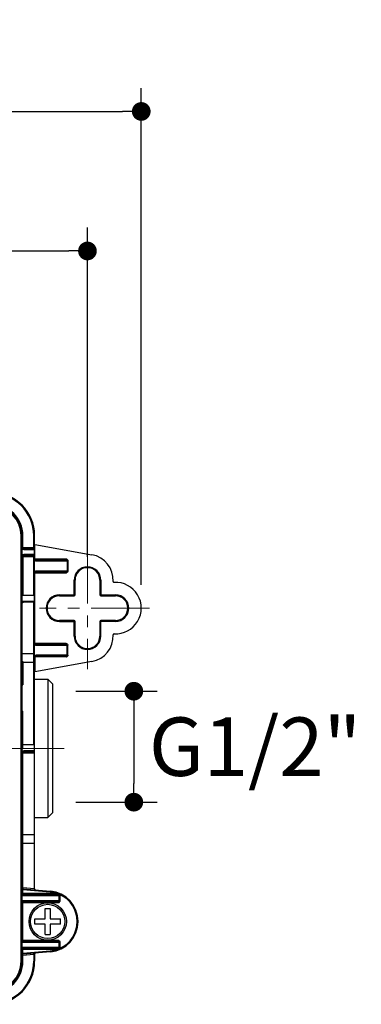
# Model space of a CAD drawing. Units: millimetres. Extents: x 72 to 9921, y -938 to 626.
# Drawn here: x 9293 to 9367, y -408 to -197 of the extents above; entities that cross this region are included whole.
import ezdxf

# ---------------------------------------------------------------- set-up
doc = ezdxf.new("R2010")
doc.units = ezdxf.units.MM
doc.header["$MEASUREMENT"] = 0
doc.linetypes.add('CENTER', pattern=[2, 1.25, -0.25, 0.25, -0.25])
doc.layers.add('Centerline', color=4, linetype='CENTER', lineweight=15)
doc.layers.add('Dimensions', color=7, linetype='Continuous')
doc.styles.get("Standard").update_dxf_attribs({"font": 'helr45w.ttf'})
doc.dimstyles.get("Standard").update_dxf_attribs({"dimscale": 5, "dimtxt": 2.5, "dimasz": 0.8, "dimexe": 1, "dimexo": 1, "dimgap": 1, "dimtad": 2, "dimtih": 1, "dimtoh": 1, "dimdec": 0, "dimzin": 0, "dimdsep": 46, "dimtxsty": 'Standard', "dimblk": 'DOT', "dimcen": 2, "dimclrd": 1, "dimclre": 1, "dimclrt": 1, "dimadec": 0, "dimazin": 0, "dimtfac": 1, "dimtdec": 0, "dimtofl": 0, "dimtmove": 0, "dimatfit": 3, "dimfxl": 1, "dimtolj": 1, "dimtzin": 0, "dimarcsym": 0})

# ---------------------------------------------------------------- blocks, each defined once
blk = doc.blocks.new('_Dot')
at = {"color": 0, "linetype": 'ByBlock', "lineweight": -2}
blk.add_line((-0.5, 0), (-1, 0), dxfattribs=at)
at = {"color": 0, "linetype": 'ByBlock', "const_width": 0.5}
blk.add_lwpolyline([(-0.25, 0, 1), (0.25, 0, 1)], format="xyb", close=True, dxfattribs=at)
blk = doc.blocks.new('*D6')
at = {"layer": 'Dimensions', "color": 1, "lineweight": -2, "transparency": 16777216}
for p, q in [((9204.92, -312.71), (9204.92, -241.78)), ((9307.92, -312.14), (9307.92, -241.78)), ((9208.92, -246.78), (9303.92, -246.78))]:
    blk.add_line(p, q, dxfattribs=at)
at = {"layer": 'Dimensions', "color": 1, "lineweight": -2, "transparency": 16777216, "xscale": 4, "yscale": 4, "zscale": 4, "rotation": 180}
blk.add_blockref('_Dot', (9204.92, -246.78), dxfattribs=at)
at = {"layer": 'Dimensions', "color": 1, "lineweight": -2, "transparency": 16777216, "xscale": 4, "yscale": 4, "zscale": 4}
blk.add_blockref('_Dot', (9307.92, -246.78), dxfattribs=at)
at = {"layer": 'Dimensions', "color": 1, "transparency": 16777216, "insert": (9255.48, -235.37), "char_height": 12.5, "attachment_point": 5}
blk.add_mtext('\\A1;103', dxfattribs=at)
blk = doc.blocks.new('*D7')
at = {"layer": 'Dimensions', "color": 1, "lineweight": -2, "transparency": 16777216}
for p, q in [((9193.41, -318.14), (9193.41, -211.95)), ((9319.43, -318.14), (9319.43, -211.95)), ((9197.41, -216.95), (9315.43, -216.95))]:
    blk.add_line(p, q, dxfattribs=at)
at = {"layer": 'Dimensions', "color": 1, "lineweight": -2, "transparency": 16777216, "xscale": 4, "yscale": 4, "zscale": 4, "rotation": 180}
blk.add_blockref('_Dot', (9193.41, -216.95), dxfattribs=at)
at = {"layer": 'Dimensions', "color": 1, "lineweight": -2, "transparency": 16777216, "xscale": 4, "yscale": 4, "zscale": 4}
blk.add_blockref('_Dot', (9319.43, -216.95), dxfattribs=at)
at = {"layer": 'Dimensions', "color": 1, "transparency": 16777216, "insert": (9257.14, -205.54), "char_height": 12.5, "attachment_point": 5}
blk.add_mtext('\\A1;126', dxfattribs=at)
blk = doc.blocks.new('*D9')
at = {"layer": 'Dimensions', "color": 1, "lineweight": -2, "transparency": 16777216}
for p, q in [((9305.42, -340.9), (9322.84, -340.9)), ((9317.84, -344.9), (9317.84, -360.62)), ((9305.42, -364.62), (9322.84, -364.62))]:
    blk.add_line(p, q, dxfattribs=at)
at = {"layer": 'Dimensions', "color": 1, "lineweight": -2, "transparency": 16777216, "xscale": 4, "yscale": 4, "zscale": 4}
for p, rotation in [((9317.84, -340.9), 90), ((9317.84, -364.62), 270)]:
    blk.add_blockref('_Dot', p, dxfattribs=dict(at, rotation=rotation))
at = {"layer": 'Dimensions', "color": 1, "transparency": 16777216, "insert": (9343.78, -352.76), "char_height": 12.5, "attachment_point": 5}
blk.add_mtext('\\A1;G1/2"', dxfattribs=at)

msp = doc.modelspace()

# ---------------------------------------------------------------- linework, layer by layer
at = {"color": 7}
for p, q in [((9293.72, -398.63), (9293.72, -307.64)), ((9293.72, -307.64), (9294.12, -307.64)), ((9293.92, -398.63), (9293.92, -307.64)), ((9294.12, -310.39), (9294.12, -307.64)), ((9296.42, -310.19), (9296.42, -307.64)), ((9296.42, -307.64), (9296.62, -307.64)), ((9296.62, -310.22), (9296.62, -307.64)), ((9293.92, -310.19), (9296.42, -310.19)), ((9294.12, -310.39), (9296.41, -310.39)), ((9294.32, -310.59), (9296.61, -310.59)), ((9296.41, -310.39), (9296.41, -310.19)), ((9296.42, -310.21), (9296.41, -310.19)), ((9296.42, -310.19), (9296.62, -310.19)), ((9296.43, -310.23), (9296.42, -310.21)), ((9296.62, -309.55), (9296.66, -309.55)), ((9296.69, -309.69), (9296.62, -309.69)), ((9296.62, -310.19), (9296.62, -310.19)), ((9296.62, -383.18), (9296.62, -310.58)), ((9296.66, -309.55), (9308.88, -311.71)), ((9296.69, -312.84), (9296.69, -309.69)), ((9293.92, -312.09), (9296.42, -312.09)), ((9294.12, -311.89), (9294.12, -320.39)), ((9296.41, -311.89), (9294.12, -311.89)), ((9296.61, -311.69), (9294.32, -311.69)), ((9296.41, -311.89), (9296.41, -312.09)), ((9296.42, -312.08), (9296.6, -312.08)), ((9296.42, -320.39), (9296.42, -312.09)), ((9296.6, -312.08), (9296.62, -312.08)), ((9296.61, -311.69), (9296.61, -311.64)), ((9303.52, -312.69), (9296.62, -312.69)), ((9296.82, -312.89), (9303.37, -312.89)), ((9296.95, -313.04), (9303.51, -313.04)), ((9303.51, -313.04), (9303.54, -313.03)), ((9303.52, -312.69), (9303.58, -312.76)), ((9303.58, -313.07), (9303.58, -315.21)), ((9303.58, -313.07), (9303.74, -313.07)), ((9303.74, -313.07), (9303.74, -315.21)), ((9296.67, -330.69), (9296.67, -315.59)), ((9296.69, -315.57), (9296.69, -315.43)), ((9296.69, -315.57), (9303.35, -315.57)), ((9303.35, -315.39), (9296.82, -315.39)), ((9303.74, -315.21), (9296.98, -315.21)), ((9303.35, -315.39), (9303.35, -315.57)), ((9305.07, -320.49), (9305.07, -317.14)), ((9305.07, -317.14), (9305.27, -317.14)), ((9305.27, -320.29), (9305.27, -317.14)), ((9310.57, -317.14), (9310.57, -320.29)), ((9310.77, -317.14), (9310.57, -317.14)), ((9310.77, -317.14), (9310.77, -320.49)), ((9293.92, -320.39), (9296.62, -320.39)), ((9296.42, -321.89), (9294.12, -321.89)), ((9296.62, -321.69), (9294.32, -321.69)), ((9296.42, -352.38), (9296.42, -321.89)), ((9301.92, -320.29), (9301.92, -320.49)), ((9301.92, -320.29), (9305.27, -320.29)), ((9301.92, -320.49), (9305.07, -320.49)), ((9310.57, -320.29), (9313.92, -320.29)), ((9310.77, -320.49), (9313.92, -320.49)), ((9313.92, -320.29), (9313.92, -320.49)), ((9301.92, -325.99), (9301.92, -325.79)), ((9305.07, -325.79), (9301.92, -325.79)), ((9301.92, -325.99), (9305.27, -325.99)), ((9305.07, -329.14), (9305.07, -325.79)), ((9305.27, -329.14), (9305.27, -325.99)), ((9310.57, -325.99), (9310.57, -329.14)), ((9313.92, -325.99), (9310.57, -325.99)), ((9310.77, -329.14), (9310.77, -325.79)), ((9313.92, -325.79), (9310.77, -325.79)), ((9313.92, -325.99), (9313.92, -325.79)), ((9305.07, -329.14), (9305.27, -329.14)), ((9310.77, -329.14), (9310.57, -329.14)), ((9296.69, -330.71), (9296.69, -330.84)), ((9303.35, -330.71), (9296.69, -330.71)), ((9296.82, -330.89), (9303.35, -330.89)), ((9296.98, -331.07), (9303.74, -331.07)), ((9303.35, -330.71), (9303.35, -330.89)), ((9303.58, -333.21), (9303.58, -331.07)), ((9303.74, -333.21), (9303.74, -331.07)), ((9293.92, -332.85), (9296.62, -332.85)), ((9293.92, -334.52), (9294.12, -334.52)), ((9294.12, -334.52), (9294.12, -339.52)), ((9308.88, -334.56), (9296.64, -336.72)), ((9296.67, -333.59), (9296.67, -336.58)), ((9296.69, -333.44), (9296.69, -333.57)), ((9303.35, -333.57), (9296.69, -333.57)), ((9303.35, -333.39), (9296.82, -333.39)), ((9303.74, -333.21), (9296.98, -333.21)), ((9303.35, -333.39), (9303.35, -333.57)), ((9296.42, -334.76), (9294.12, -334.76)), ((9293.92, -337.82), (9294.12, -337.82)), ((9293.92, -338.35), (9294.12, -338.35)), ((9293.92, -338.78), (9294.12, -338.78)), ((9296.62, -338.34), (9299.42, -338.34)), ((9299.42, -338.34), (9299.42, -367.93)), ((9300.42, -339.34), (9299.42, -338.34)), ((9293.92, -339.2), (9294.12, -339.2)), ((9293.92, -339.41), (9294.12, -339.41)), ((9293.92, -339.52), (9294.12, -339.52)), ((9300.42, -339.34), (9300.42, -366.93)), ((9293.92, -345.14), (9294.12, -345.14)), ((9294.12, -353.13), (9294.12, -345.14)), ((9293.92, -346.64), (9294.12, -346.64)), ((9293.92, -347.94), (9294.12, -347.94)), ((9293.92, -353.13), (9294.12, -353.13)), ((9296.62, -352.38), (9294.12, -352.38)), ((9296.51, -352.38), (9296.51, -352.57)), ((9296.51, -352.57), (9296.51, -352.75)), ((9293.92, -355.13), (9294.12, -355.13)), ((9294.12, -382.95), (9294.12, -353.88)), ((9296.28, -353.88), (9294.12, -353.88)), ((9294.12, -354.08), (9296.28, -354.08)), ((9296.49, -353.68), (9294.32, -353.68)), ((9296.28, -354.08), (9296.28, -353.88)), ((9296.48, -353.92), (9296.5, -353.87)), ((9296.49, -353.68), (9296.5, -353.84)), ((9296.5, -353.87), (9296.51, -353.95)), ((9296.51, -353.84), (9296.51, -353.95)), ((9293.92, -355.88), (9294.12, -355.88)), ((9293.92, -356.73), (9294.12, -356.73)), ((9293.92, -360.13), (9294.12, -360.13)), ((9296.62, -367.93), (9299.42, -367.93)), ((9300.42, -366.93), (9299.42, -367.93)), ((9294.12, -371.51), (9296.62, -371.51)), ((9293.92, -373.42), (9296.62, -373.42)), ((9294.12, -382.95), (9293.93, -382.95)), ((9294.12, -382.95), (9294.11, -383.14)), ((9296.62, -383.16), (9294.12, -382.95)), ((9294.12, -383.35), (9293.92, -383.35)), ((9301.49, -384.18), (9293.92, -384.18)), ((9293.93, -384.58), (9302.08, -384.58)), ((9294.11, -383.14), (9299.99, -383.66)), ((9294.11, -383.15), (9294.11, -383.14)), ((9294.12, -383.35), (9294.11, -383.14)), ((9294.11, -384.38), (9301.67, -384.38)), ((9299.97, -383.86), (9294.12, -383.35)), ((9294.12, -384.38), (9294.12, -383.35)), ((9299.97, -383.86), (9299.99, -383.66)), ((9301.49, -384.18), (9301.56, -384)), ((9301.67, -384.22), (9301.67, -384.38)), ((9301.74, -384.06), (9301.74, -384.06)), ((9301.89, -385.68), (9301.89, -384.58)), ((9302.04, -384.4), (9301.94, -384.33)), ((9302.04, -384.4), (9302.12, -384.22)), ((9302.08, -385.68), (9302.08, -384.58)), ((9293.92, -386.08), (9301.67, -386.08)), ((9302.08, -385.68), (9293.93, -385.68)), ((9301.67, -385.88), (9294.11, -385.88)), ((9294.12, -394.38), (9294.12, -385.88)), ((9301.67, -386.08), (9301.67, -385.88)), ((9298.87, -387.38), (9299.97, -387.38)), ((9298.87, -389.58), (9298.87, -387.38)), ((9299.97, -387.38), (9299.97, -389.58)), ((9296.67, -389.58), (9298.87, -389.58)), ((9296.67, -390.68), (9296.67, -389.58)), ((9298.87, -390.68), (9296.67, -390.68)), ((9298.87, -392.88), (9298.87, -390.68)), ((9299.97, -389.58), (9302.17, -389.58)), ((9302.17, -390.68), (9299.97, -390.68)), ((9299.97, -390.68), (9299.97, -392.88)), ((9302.17, -390.68), (9302.17, -389.58)), ((9298.87, -392.88), (9299.97, -392.88)), ((9301.67, -394.18), (9293.92, -394.18)), ((9293.93, -394.58), (9302.08, -394.58)), ((9302.08, -395.68), (9293.93, -395.68)), ((9294.11, -394.38), (9301.67, -394.38)), ((9301.67, -394.18), (9301.67, -394.38)), ((9301.89, -395.68), (9301.89, -394.58)), ((9302.08, -395.68), (9302.08, -394.58)), ((9293.92, -396.08), (9301.49, -396.08)), ((9294.12, -396.92), (9293.92, -396.92)), ((9294.12, -397.32), (9293.93, -397.32)), ((9301.67, -395.88), (9294.11, -395.88)), ((9299.99, -396.61), (9294.11, -397.12)), ((9294.11, -397.12), (9294.12, -396.92)), ((9294.12, -397.32), (9294.11, -397.13)), ((9294.12, -396.92), (9294.12, -395.88)), ((9294.12, -396.92), (9299.97, -396.41)), ((9294.12, -397.32), (9296.42, -397.12)), ((9294.12, -398.63), (9294.12, -397.32)), ((9296.42, -397.12), (9296.41, -396.92)), ((9296.42, -397.12), (9296.62, -397.09)), ((9296.42, -397.12), (9296.42, -398.63)), ((9296.62, -397.09), (9296.62, -398.63)), ((9299.97, -396.41), (9299.99, -396.61)), ((9301.49, -396.08), (9301.56, -396.27)), ((9301.67, -396.05), (9301.67, -395.88)), ((9301.74, -396.2), (9301.74, -396.21)), ((9302.04, -395.87), (9302.12, -396.05)), ((9293.72, -398.63), (9294.12, -398.63)), ((9296.62, -398.63), (9296.42, -398.63))]:
    msp.add_line(p, q, dxfattribs=at)
for radius in [4, 3.67]:
    msp.add_circle((9299.42, -390.13), radius, dxfattribs=at)
for centre, radius, start, end in [((9287.42, -307.64), 9.2, 0, 90), ((9287.42, -307.64), 9, 0, 90), ((9287.42, -307.64), 6.7, 0, 90), ((9287.42, -307.64), 6.5, 0, 90), ((9287.42, -307.64), 6.3, 0, 90), ((9294.12, -310.19), 0.2, 210, 270), ((9294.32, -310.19), 0.4, 209.9997, 270.0003), ((9296.41, -310.59), 0.204, 74.4658, 89.9656), ((9296.41, -310.59), 0.199, 0.0189, 9.3747), ((9296.28, -309.69), 0.403, 0.074, 19.6345), ((9294.12, -312.09), 0.2, 90, 150), ((9294.32, -312.09), 0.4, 89.9999, 149.3598), ((9294.32, -312.09), 0.4, 149.3607, 150.0001), ((9296.41, -311.68), 0.202, 302.5986, 312.2078), ((9296.97, -312.69), 0.355, 195.4498, 207.304), ((9296.82, -312.7), 0.187, 261.2213, 269.9915), ((9296.95, -312.7), 0.337, 267.0795, 270.0008), ((9296.79, -313.04), 0.161, 0.0503, 9.3325), ((9307.92, -317.14), 5.51, 357.0148, 80), ((9296.99, -315.58), 0.383, 153.6931, 163.7855), ((9296.79, -315.21), 0.194, 350.6675, 359.9497), ((9303.35, -315.14), 0.428, 270.0031, 280.8685), ((9307.92, -317.14), 2.85, 0, 180), ((9307.92, -317.14), 2.65, 0, 180), ((9313.63, -317.43), 0.2, 176.9915, 273.0085), ((9313.92, -323.14), 5.51, 267.0148, 92.9852), ((9294.12, -322.09), 0.2, 90, 150), ((9294.32, -322.09), 0.4, 89.9999, 149.3598), ((9294.32, -322.09), 0.4, 149.3607, 150.0001), ((9301.92, -323.14), 2.85, 90, 270), ((9301.92, -323.14), 2.65, 90, 270), ((9305.07, -320.29), 0.2, 270, 0), ((9310.77, -320.29), 0.2, 180, 270), ((9313.92, -323.14), 2.85, 270, 90), ((9313.92, -323.14), 2.65, 270, 90), ((9305.07, -325.99), 0.2, 0, 90), ((9310.77, -325.99), 0.2, 90, 180), ((9307.92, -329.14), 2.85, 180, 0), ((9307.92, -329.14), 2.65, 180, 0), ((9307.92, -329.14), 5.51, 280, 2.9852), ((9313.63, -328.84), 0.2, 86.9929, 183.0071), ((9296.99, -330.69), 0.386, 196.2345, 203.843), ((9296.82, -330.7), 0.186, 261.1795, 269.9913), ((9296.98, -330.7), 0.367, 255.7189, 269.9699), ((9296.79, -331.07), 0.194, 0.0503, 9.3325), ((9296.99, -333.58), 0.383, 153.6931, 163.7855), ((9296.79, -333.2), 0.194, 350.6675, 359.9497), ((9303.35, -333.14), 0.428, 270.0031, 280.8685), ((9452.19, -353.14), 155.68, 179.8564, 180.2599), ((9294.12, -354.08), 0.2, 90, 150), ((9294.32, -354.08), 0.4, 90, 149.2866), ((9294.32, -354.09), 0.401, 149.288, 150.0002), ((9296.28, -353.68), 0.208, 270.0256, 286.8435), ((9296.29, -353.69), 0.197, 347.5623, 0.3648), ((9294.04, -354.02), 2.47, 3.3809, 4.1559), ((9294.12, -382.95), 0.2, 180, 265), ((9294.11, -384.19), 0.19, 180, 270), ((9296.82, -383.18), 0.2, 180, 265), ((9299.42, -390.13), 6.3, 70.8119, 85), ((9299.42, -390.13), 6.5, 275, 85), ((9299.58, -395.17), 11.15, 79.9702, 80.1295), ((9299.6, -395.05), 11.02, 79.8106, 79.9702), ((9299.62, -394.94), 10.91, 79.1813, 79.8101), ((9304.55, -385.35), 3.09, 157.999, 158.5673), ((9301.54, -384.97), 0.759, 77.1099, 80.0928), ((9299.42, -390.13), 6.3, 294.5203, 65.4797), ((9294.11, -386.07), 0.19, 90, 180), ((9294.11, -394.19), 0.19, 180, 270), ((9301.69, -395.68), 0.389, 355.0621, 359.992), ((9294.11, -396.07), 0.19, 90, 180), ((9294.12, -397.32), 0.2, 95, 180), ((9296.82, -397.09), 0.2, 95, 180), ((9299.42, -390.13), 6.3, 275, 289.1881), ((9299.6, -385.18), 11.07, 279.8703, 280.1922), ((9299.62, -385.32), 10.93, 280.1924, 280.6647), ((9299.63, -385.34), 10.91, 280.665, 280.8183), ((9304.55, -394.92), 3.09, 201.4331, 202.0012), ((9301.57, -395.42), 0.64, 292.6144, 296.6592), ((9287.42, -398.63), 9.2, 270, 0), ((9287.42, -398.63), 9, 270, 0), ((9287.42, -398.63), 6.7, 270, 0), ((9287.42, -398.63), 6.5, 270, 0), ((9287.42, -398.63), 6.3, 270, 0)]:
    msp.add_arc(centre, radius, start, end, dxfattribs=at)
msp.add_ellipse((9296.82, -397.09), major_axis=(0.147, -0.135), ratio=0.99993, start_param=2.897266, end_param=3.883323, dxfattribs=at)
for points, knots in [([(9294.32, -310.59), (9294.32, -310.53), (9294.28, -310.43), (9294.17, -310.39), (9294.12, -310.39)], [0, 0, 0, 0, 0.50047, 1, 1, 1, 1]), ([(9296.62, -310.58), (9296.62, -310.54), (9296.6, -310.47), (9296.54, -310.39), (9296.45, -310.33), (9296.44, -310.26), (9296.43, -310.23)], [0, 0, 0, 0, 0.263506, 0.523984, 0.761932, 1, 1, 1, 1]), ([(9296.46, -310.39), (9296.5, -310.4), (9296.57, -310.44), (9296.6, -310.52), (9296.61, -310.55)], [0, 0, 0, 0, 0.499547, 1, 1, 1, 1]), ([(9296.62, -310.92), (9296.62, -310.89), (9296.62, -310.78), (9296.62, -310.67), (9296.61, -310.59)], [0, 0, 0, 0, 0.288516, 1, 1, 1, 1]), ([(9293.98, -311.89), (9293.97, -311.89), (9293.94, -311.95), (9293.93, -312.01), (9293.92, -312.06)], [0, 0, 0, 0, 0.15551, 1, 1, 1, 1]), ([(9294.12, -311.89), (9294.17, -311.89), (9294.28, -311.84), (9294.32, -311.74), (9294.32, -311.69)], [0, 0, 0, 0, 0.49953, 1, 1, 1, 1]), ([(9296.42, -312.09), (9296.43, -312.07), (9296.42, -312.02), (9296.43, -311.97), (9296.45, -311.92), (9296.48, -311.9), (9296.49, -311.89)], [0, 0, 0, 0, 0.282508, 0.54149, 0.761831, 1, 1, 1, 1]), ([(9296.49, -311.89), (9296.52, -311.87), (9296.56, -311.83), (9296.6, -311.78), (9296.61, -311.75)], [0, 0, 0, 0, 0.492123, 1, 1, 1, 1]), ([(9296.61, -311.64), (9296.61, -311.64), (9296.61, -311.63), (9296.62, -311.61), (9296.62, -311.63), (9296.62, -311.63)], [0, 0, 0, 0, 0.54126, 0.628394, 1, 1, 1, 1]), ([(9296.62, -312.69), (9296.62, -312.74), (9296.67, -312.84), (9296.76, -312.88), (9296.79, -312.88)], [0, 0, 0, 0, 0.644256, 1, 1, 1, 1]), ([(9296.65, -312.85), (9296.68, -312.91), (9296.77, -313), (9296.88, -313.03), (9296.94, -313.03)], [0, 0, 0, 0, 0.561505, 1, 1, 1, 1]), ([(9296.82, -312.89), (9296.85, -312.89), (9296.91, -312.91), (9296.95, -312.98), (9296.95, -313.01)], [0, 0, 0, 0, 0.485741, 1, 1, 1, 1]), ([(9303.37, -312.89), (9303.41, -312.89), (9303.5, -312.83), (9303.52, -312.74), (9303.52, -312.69)], [0, 0, 0, 0, 0.418908, 1, 1, 1, 1]), ([(9303.37, -312.89), (9303.41, -312.89), (9303.48, -312.92), (9303.51, -313), (9303.51, -313.04)], [0, 0, 0, 0, 0.48454, 1, 1, 1, 1]), ([(9303.54, -313.03), (9303.55, -313.03), (9303.58, -313.01), (9303.6, -312.98), (9303.61, -312.95)], [0, 0, 0, 0, 0.208025, 1, 1, 1, 1]), ([(9303.58, -312.76), (9303.59, -312.78), (9303.61, -312.84), (9303.62, -312.9), (9303.61, -312.95)], [0, 0, 0, 0, 0.256867, 1, 1, 1, 1]), ([(9303.58, -312.76), (9303.63, -312.8), (9303.71, -312.89), (9303.74, -313.01), (9303.74, -313.07)], [0, 0, 0, 0, 0.500106, 1, 1, 1, 1]), ([(9303.61, -312.95), (9303.61, -312.96), (9303.6, -313), (9303.59, -313.04), (9303.58, -313.07)], [0, 0, 0, 0, 0.266907, 1, 1, 1, 1]), ([(9296.82, -315.39), (9296.78, -315.39), (9296.72, -315.4), (9296.65, -315.47), (9296.62, -315.54), (9296.62, -315.59)], [0, 0, 0, 0, 0.349715, 0.575083, 1, 1, 1, 1]), ([(9296.98, -315.21), (9296.92, -315.21), (9296.78, -315.24), (9296.68, -315.35), (9296.65, -315.41)], [0, 0, 0, 0, 0.437056, 1, 1, 1, 1]), ([(9296.82, -315.39), (9296.85, -315.39), (9296.93, -315.35), (9296.97, -315.28), (9296.98, -315.24)], [0, 0, 0, 0, 0.485741, 1, 1, 1, 1]), ([(9303.58, -315.21), (9303.58, -315.23), (9303.56, -315.29), (9303.48, -315.36), (9303.4, -315.39), (9303.35, -315.39)], [0, 0, 0, 0, 0.256611, 0.509194, 1, 1, 1, 1]), ([(9303.74, -315.21), (9303.74, -315.29), (9303.67, -315.46), (9303.51, -315.54), (9303.43, -315.56)], [0, 0, 0, 0, 0.498901, 1, 1, 1, 1]), ([(9293.98, -321.89), (9293.97, -321.89), (9293.94, -321.95), (9293.93, -322.01), (9293.92, -322.06)], [0, 0, 0, 0, 0.15551, 1, 1, 1, 1]), ([(9294.12, -321.89), (9294.17, -321.89), (9294.28, -321.84), (9294.32, -321.74), (9294.32, -321.69)], [0, 0, 0, 0, 0.49953, 1, 1, 1, 1]), ([(9296.42, -321.89), (9296.45, -321.89), (9296.49, -321.88), (9296.54, -321.85), (9296.57, -321.83), (9296.59, -321.81), (9296.61, -321.78), (9296.61, -321.77), (9296.62, -321.76), (9296.62, -321.76)], [0, 0, 0, 0, 0.339172, 0.494782, 0.638333, 0.769797, 0.88767, 0.975595, 1, 1, 1, 1]), ([(9296.62, -330.7), (9296.63, -330.75), (9296.67, -330.84), (9296.76, -330.88), (9296.79, -330.88)], [0, 0, 0, 0, 0.641076, 1, 1, 1, 1]), ([(9296.64, -330.84), (9296.67, -330.9), (9296.74, -330.99), (9296.84, -331.04), (9296.89, -331.05)], [0, 0, 0, 0, 0.567333, 1, 1, 1, 1]), ([(9296.82, -330.89), (9296.85, -330.89), (9296.93, -330.92), (9296.97, -330.99), (9296.98, -331.03)], [0, 0, 0, 0, 0.485741, 1, 1, 1, 1]), ([(9303.35, -330.89), (9303.4, -330.89), (9303.48, -330.91), (9303.56, -330.98), (9303.58, -331.04), (9303.58, -331.07)], [0, 0, 0, 0, 0.491477, 0.744031, 1, 1, 1, 1]), ([(9303.51, -330.74), (9303.58, -330.76), (9303.69, -330.85), (9303.74, -331), (9303.74, -331.07)], [0, 0, 0, 0, 0.501041, 1, 1, 1, 1]), ([(9296.82, -333.39), (9296.78, -333.39), (9296.72, -333.4), (9296.65, -333.47), (9296.62, -333.54), (9296.62, -333.59)], [0, 0, 0, 0, 0.349715, 0.575083, 1, 1, 1, 1]), ([(9296.98, -333.21), (9296.92, -333.21), (9296.78, -333.24), (9296.68, -333.35), (9296.65, -333.41)], [0, 0, 0, 0, 0.437056, 1, 1, 1, 1]), ([(9296.82, -333.39), (9296.85, -333.39), (9296.93, -333.35), (9296.97, -333.28), (9296.98, -333.24)], [0, 0, 0, 0, 0.485741, 1, 1, 1, 1]), ([(9303.58, -333.21), (9303.58, -333.23), (9303.56, -333.29), (9303.48, -333.36), (9303.4, -333.39), (9303.35, -333.39)], [0, 0, 0, 0, 0.256611, 0.509194, 1, 1, 1, 1]), ([(9303.74, -333.21), (9303.74, -333.29), (9303.67, -333.46), (9303.51, -333.54), (9303.43, -333.56)], [0, 0, 0, 0, 0.498901, 1, 1, 1, 1]), ([(9296.42, -334.76), (9296.47, -334.76), (9296.58, -334.8), (9296.62, -334.9), (9296.62, -334.95)], [0, 0, 0, 0, 0.507769, 1, 1, 1, 1]), ([(9293.98, -353.88), (9293.97, -353.89), (9293.94, -353.94), (9293.93, -354), (9293.92, -354.05)], [0, 0, 0, 0, 0.169235, 1, 1, 1, 1]), ([(9294.12, -354.08), (9294.08, -354.08), (9294.02, -354.08), (9293.96, -354.08), (9293.93, -354.08), (9293.93, -354.08)], [0, 0, 0, 0, 0.652346, 0.878923, 1, 1, 1, 1]), ([(9294.12, -353.88), (9294.17, -353.88), (9294.28, -353.84), (9294.32, -353.74), (9294.32, -353.68)], [0, 0, 0, 0, 0.498785, 1, 1, 1, 1]), ([(9296.28, -354.08), (9296.31, -354.08), (9296.38, -354.07), (9296.44, -354.04), (9296.47, -354.03)], [0, 0, 0, 0, 0.499541, 1, 1, 1, 1]), ([(9296.42, -354.05), (9296.43, -354.03), (9296.45, -353.98), (9296.47, -353.94), (9296.48, -353.92)], [0, 0, 0, 0, 0.50413, 1, 1, 1, 1]), ([(9294.12, -371.51), (9294.07, -371.51), (9293.97, -371.55), (9293.92, -371.65), (9293.92, -371.7)], [0, 0, 0, 0, 0.507769, 1, 1, 1, 1]), ([(9294.11, -384.38), (9294.08, -384.38), (9294.03, -384.4), (9293.97, -384.45), (9293.94, -384.51), (9293.93, -384.55), (9293.93, -384.58)], [0, 0, 0, 0, 0.327921, 0.539834, 0.687032, 1, 1, 1, 1]), ([(9301.89, -384.58), (9301.89, -384.53), (9301.84, -384.42), (9301.73, -384.38), (9301.67, -384.38)], [0, 0, 0, 0, 0.501076, 1, 1, 1, 1]), ([(9301.68, -384.19), (9301.69, -384.16), (9301.71, -384.12), (9301.73, -384.08), (9301.74, -384.06)], [0, 0, 0, 0, 0.663663, 1, 1, 1, 1]), ([(9293.93, -385.68), (9293.93, -385.75), (9293.98, -385.86), (9294.08, -385.88), (9294.11, -385.88)], [0, 0, 0, 0, 0.66395, 1, 1, 1, 1]), ([(9301.67, -385.88), (9301.73, -385.88), (9301.84, -385.85), (9301.89, -385.74), (9301.89, -385.68)], [0, 0, 0, 0, 0.498307, 1, 1, 1, 1]), ([(9301.87, -386.04), (9301.93, -386), (9302.04, -385.9), (9302.08, -385.76), (9302.08, -385.68)], [0, 0, 0, 0, 0.499915, 1, 1, 1, 1]), ([(9294.11, -394.38), (9294.08, -394.38), (9294.03, -394.4), (9293.97, -394.45), (9293.94, -394.51), (9293.93, -394.55), (9293.93, -394.58)], [0, 0, 0, 0, 0.327921, 0.539834, 0.687032, 1, 1, 1, 1]), ([(9293.93, -395.68), (9293.93, -395.75), (9293.98, -395.86), (9294.08, -395.88), (9294.11, -395.88)], [0, 0, 0, 0, 0.66395, 1, 1, 1, 1]), ([(9302.08, -394.58), (9302.08, -394.48), (9301.99, -394.27), (9301.78, -394.18), (9301.67, -394.18)], [0, 0, 0, 0, 0.499083, 1, 1, 1, 1]), ([(9301.89, -394.58), (9301.89, -394.53), (9301.84, -394.42), (9301.73, -394.38), (9301.67, -394.38)], [0, 0, 0, 0, 0.501076, 1, 1, 1, 1]), ([(9301.67, -395.88), (9301.73, -395.88), (9301.84, -395.85), (9301.89, -395.74), (9301.89, -395.68)], [0, 0, 0, 0, 0.498307, 1, 1, 1, 1]), ([(9301.68, -396.08), (9301.69, -396.11), (9301.71, -396.15), (9301.73, -396.19), (9301.74, -396.2)], [0, 0, 0, 0, 0.663665, 1, 1, 1, 1])]:
    msp.add_open_spline(points, degree=3, knots=knots, dxfattribs=at)
for points in [[(9296.52, -311.85), (9296.49, -311.87), (9296.45, -311.89), (9296.41, -311.89)], [(9296.61, -311.69), (9296.61, -311.74), (9296.58, -311.8), (9296.54, -311.83)], [(9296.61, -311.75), (9296.62, -311.72), (9296.62, -311.68), (9296.61, -311.65)], [(9296.67, -315.59), (9296.67, -315.58), (9296.68, -315.57), (9296.69, -315.57)], [(9296.69, -330.71), (9296.68, -330.71), (9296.67, -330.69), (9296.67, -330.69)], [(9303.35, -330.71), (9303.4, -330.71), (9303.46, -330.72), (9303.51, -330.74)], [(9296.69, -333.57), (9296.68, -333.57), (9296.67, -333.58), (9296.67, -333.59)], [(9296.67, -336.58), (9296.67, -336.63), (9296.66, -336.68), (9296.64, -336.72)], [(9296.34, -353.88), (9296.37, -353.87), (9296.39, -353.86), (9296.41, -353.84)], [(9296.41, -353.84), (9296.44, -353.81), (9296.47, -353.77), (9296.48, -353.73)], [(9301.94, -384.33), (9301.87, -384.28), (9301.79, -384.24), (9301.71, -384.23)], [(9302.08, -384.58), (9302.08, -384.52), (9302.07, -384.46), (9302.04, -384.4)], [(9301.67, -386.08), (9301.74, -386.08), (9301.81, -386.07), (9301.87, -386.04)], [(9302.04, -395.87), (9302.06, -395.82), (9302.08, -395.77), (9302.08, -395.72)], [(9301.67, -396.05), (9301.72, -396.04), (9301.77, -396.03), (9301.82, -396.01)], [(9301.86, -395.99), (9301.92, -395.96), (9301.98, -395.91), (9302.04, -395.87)]]:
    msp.add_open_spline(points, degree=3, dxfattribs=at)
at = {"layer": 'Centerline', "ltscale": 10}
for p, q in [((9307.92, -309.68), (9307.92, -336.15)), ((9321.2, -323.14), (9297.67, -323.14)), ((9210.41, -353.13), (9303.31, -353.13))]:
    msp.add_line(p, q, dxfattribs=at)

# ---------------------------------------------------------------- dimensions: what is measured, and where the dimension line sits
at = {"layer": 'Dimensions'}
for base, p1, p2, picture, middle in [((9319.43, -216.95), (9193.41, -323.14), (9319.43, -323.14), '*D7', (9257.14, -216.95)), ((9307.92, -246.78), (9204.92, -317.71), (9307.92, -317.14), '*D6', (9255.48, -246.78))]:
    dim = msp.add_linear_dim(base=base, p1=p1, p2=p2, dimstyle='Standard', dxfattribs=at)
    dim.commit()
    dim.dimension.update_dxf_attribs({"geometry": picture, "text_midpoint": middle, "dimtype": 160})
dim = msp.add_linear_dim(base=(9317.84, -364.62), p1=(9300.42, -340.9), p2=(9300.42, -364.62), angle=90, text='G1/2"', dimstyle='Standard', dxfattribs=at)
dim.commit()
dim.dimension.update_dxf_attribs({"geometry": '*D9', "text_midpoint": (9317.84, -352.76), "dimtype": 160})

doc.saveas('drawing.dxf')
